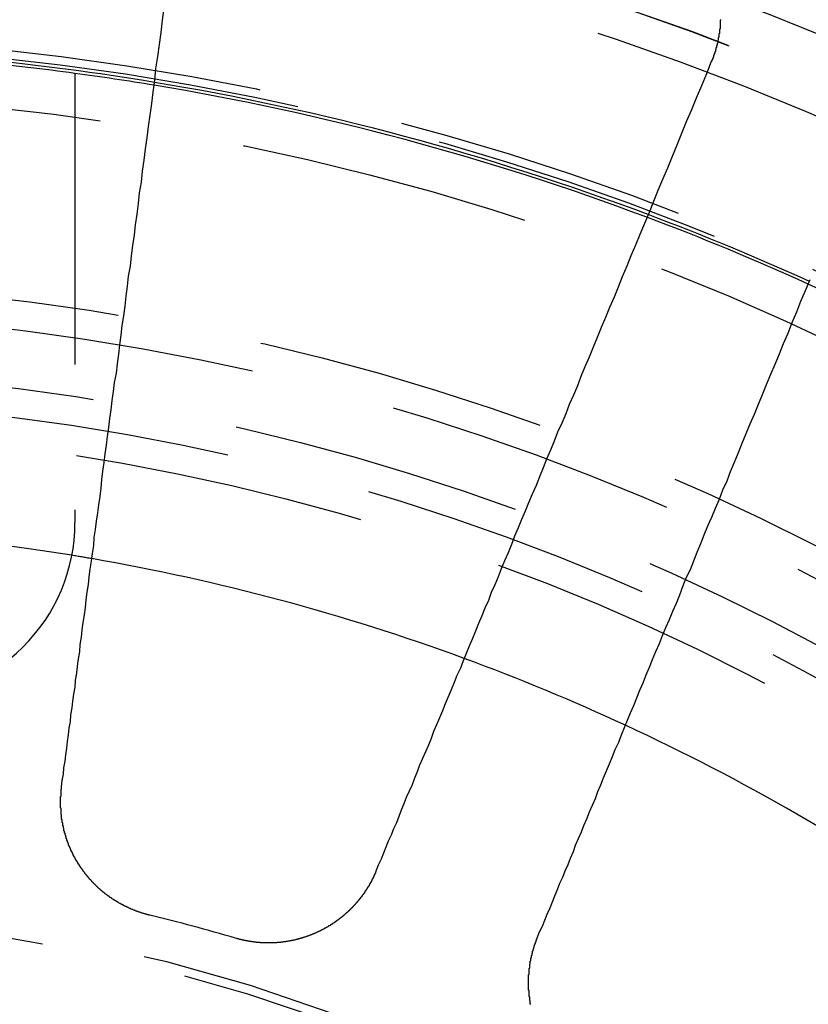
# Model space of a CAD drawing. Extents: x 759 to 1259, y -701 to 145.
# Drawn here: x 1014 to 1028, y -423 to -406 of the extents above; entities that cross this region are included whole.
import ezdxf

# ---------------------------------------------------------------- set-up
doc = ezdxf.new("R2010")
doc.units = 0
doc.header["$LTSCALE"] = 20
doc.linetypes.add('VERDECKT', pattern=[0.375, 0.25, -0.125])
doc.layers.get('0').update_dxf_attribs({"linetype": 'CONTINUOUS'})
doc.layers.add('HILF', color=2, linetype='CONTINUOUS')

# ---------------------------------------------------------------- blocks, each defined once
blk = doc.blocks.new('A$C02E31A27')
at = {"color": 1, "linetype": 'VERDECKT'}
blk.add_line((1014.939, 293.243), (1014.939, 285.523), dxfattribs=at)
at = {"color": 3}
for points in [[(1026.03, 294.168, 0), (1026.03, 294.163, 0), (1026.03, 294.158, 0), (1026.02, 294.153, 0), (1026.02, 294.147, 0), (1026.02, 294.142, 0), (1026.02, 294.137, 0), (1026.02, 294.132, 0), (1026.02, 294.126, 0), (1026.02, 294.121, 0), (1026.02, 294.116, 0), (1026.02, 294.111, 0), (1026.02, 294.106, 0), (1026.02, 294.1, 0), (1026.02, 294.095, 0), (1026.02, 294.09, 0), (1026.02, 294.085, 0), (1026.02, 294.08, 0), (1026.02, 294.074, 0), (1026.02, 294.069, 0), (1026.02, 294.064, 0), (1026.02, 294.059, 0), (1026.02, 294.054, 0), (1026.02, 294.048, 0), (1026.02, 294.043, 0), (1026.02, 294.038, 0), (1026.02, 294.033, 0), (1026.02, 294.028, 0), (1026.02, 294.022, 0), (1026.02, 294.017, 0), (1026.02, 294.012, 0), (1026.02, 294.007, 0), (1026.01, 294.002, 0), (1026.01, 293.996, 0), (1026.01, 293.991, 0), (1026.01, 293.986, 0), (1026.01, 293.981, 0), (1026.01, 293.976, 0), (1026.01, 293.971, 0), (1026.01, 293.966, 0), (1026.01, 293.96, 0), (1026.01, 293.955, 0), (1026.01, 293.95, 0), (1026.01, 293.945, 0), (1026.01, 293.94, 0), (1026.01, 293.935, 0), (1026.01, 293.93, 0), (1026, 293.924, 0), (1026, 293.919, 0), (1026, 293.914, 0), (1026, 293.909, 0), (1026, 293.904, 0), (1026, 293.899, 0), (1026, 293.894, 0), (1026, 293.889, 0), (1026, 293.883, 0), (1026, 293.878, 0), (1026, 293.873, 0), (1026, 293.868, 0), (1026, 293.863, 0), (1025.99, 293.858, 0), (1025.99, 293.853, 0), (1025.99, 293.848, 0), (1025.99, 293.843, 0), (1025.99, 293.838, 0), (1025.99, 293.833, 0), (1025.99, 293.828, 0), (1025.99, 293.823, 0), (1025.99, 293.818, 0), (1025.99, 293.813, 0), (1025.98, 293.808, 0), (1025.98, 293.803, 0), (1025.98, 293.797, 0), (1025.98, 293.792, 0), (1025.98, 293.787, 0), (1025.98, 293.782, 0), (1025.98, 293.777, 0), (1025.98, 293.772, 0), (1025.98, 293.767, 0), (1025.97, 293.762, 0), (1025.97, 293.757, 0), (1025.97, 293.753, 0), (1025.97, 293.748, 0), (1025.97, 293.743, 0), (1025.97, 293.738, 0), (1025.97, 293.733, 0), (1025.97, 293.728, 0), (1025.96, 293.723, 0), (1025.96, 293.718, 0), (1025.96, 293.713, 0), (1025.96, 293.708, 0), (1025.96, 293.703, 0), (1025.96, 293.698, 0), (1025.96, 293.693, 0), (1025.96, 293.688, 0), (1025.95, 293.683, 0), (1025.95, 293.679, 0), (1025.95, 293.674, 0), (1025.95, 293.669, 0), (1025.95, 293.664, 0), (1025.95, 293.659, 0), (1025.95, 293.654, 0), (1025.94, 293.649, 0), (1025.94, 293.645, 0), (1025.94, 293.64, 0), (1025.94, 293.635, 0), (1025.94, 293.63, 0), (1025.94, 293.625, 0), (1025.94, 293.62, 0), (1025.93, 293.616, 0), (1025.93, 293.611, 0), (1025.93, 293.606, 0), (1025.93, 293.601, 0), (1025.93, 293.596, 0), (1025.93, 293.592, 0), (1025.93, 293.587, 0), (1025.92, 293.582, 0), (1025.92, 293.577, 0), (1025.92, 293.573, 0), (1025.92, 293.568, 0), (1025.92, 293.563, 0), (1025.92, 293.559, 0), (1025.91, 293.554, 0), (1025.91, 293.549, 0), (1025.91, 293.544, 0), (1025.91, 293.54, 0), (1025.91, 293.535, 0), (1025.91, 293.53, 0), (1025.9, 293.526, 0), (1025.9, 293.521, 0), (1025.9, 293.517, 0), (1025.9, 293.512, 0), (1025.9, 293.507, 0), (1025.9, 293.503, 0), (1025.89, 293.498, 0), (1025.89, 293.493, 0), (1025.89, 293.489, 0), (1025.89, 293.484, 0), (1025.89, 293.48, 0), (1025.88, 293.475, 0), (1025.88, 293.47, 0), (1025.88, 293.466, 0), (1025.88, 293.461, 0), (1025.88, 293.456, 0), (1025.88, 293.452, 0), (1025.87, 293.447, 0)], [(1014.71, 280.982, 0), (1014.72, 281.091, 0), (1014.74, 281.201, 0), (1014.75, 281.311, 0), (1014.77, 281.422, 0), (1014.78, 281.534, 0), (1014.8, 281.647, 0), (1014.81, 281.76, 0), (1014.83, 281.874, 0), (1014.84, 281.989, 0), (1014.86, 282.104, 0), (1014.87, 282.221, 0), (1014.89, 282.338, 0), (1014.9, 282.456, 0), (1014.92, 282.574, 0), (1014.94, 282.694, 0), (1014.95, 282.814, 0), (1014.97, 282.936, 0), (1014.98, 283.058, 0), (1015, 283.18, 0), (1015.02, 283.304, 0), (1015.03, 283.429, 0), (1015.05, 283.554, 0), (1015.06, 283.681, 0), (1015.08, 283.808, 0), (1015.1, 283.936, 0), (1015.12, 284.065, 0), (1015.13, 284.195, 0), (1015.15, 284.326, 0), (1015.17, 284.458, 0), (1015.18, 284.591, 0), (1015.2, 284.725, 0), (1015.22, 284.859, 0), (1015.24, 284.995, 0), (1015.26, 285.132, 0), (1015.27, 285.27, 0), (1015.29, 285.408, 0), (1015.31, 285.548, 0), (1015.33, 285.689, 0), (1015.35, 285.831, 0), (1015.37, 285.974, 0), (1015.39, 286.118, 0), (1015.4, 286.263, 0), (1015.42, 286.409, 0), (1015.44, 286.556, 0), (1015.46, 286.705, 0), (1015.48, 286.854, 0), (1015.5, 287.005, 0), (1015.52, 287.157, 0), (1015.54, 287.31, 0), (1015.56, 287.464, 0), (1015.58, 287.62, 0), (1015.6, 287.776, 0), (1015.62, 287.934, 0), (1015.65, 288.094, 0), (1015.67, 288.254, 0), (1015.69, 288.416, 0), (1015.71, 288.579, 0), (1015.73, 288.743, 0), (1015.75, 288.909, 0), (1015.78, 289.076, 0), (1015.8, 289.244, 0), (1015.82, 289.414, 0), (1015.84, 289.585, 0), (1015.86, 289.757, 0), (1015.89, 289.931, 0), (1015.91, 290.106, 0), (1015.93, 290.283, 0), (1015.96, 290.462, 0), (1015.98, 290.641, 0), (1016.01, 290.823, 0), (1016.03, 291.006, 0), (1016.05, 291.19, 0), (1016.08, 291.376, 0), (1016.1, 291.564, 0), (1016.13, 291.753, 0), (1016.15, 291.944, 0), (1016.18, 292.136, 0), (1016.2, 292.33, 0), (1016.23, 292.526, 0), (1016.26, 292.724, 0), (1016.28, 292.923, 0), (1016.31, 293.124, 0), (1016.33, 293.327, 0), (1016.36, 293.532, 0), (1016.39, 293.739, 0), (1016.42, 293.947, 0), (1016.44, 294.158, 0), (1016.47, 294.37, 0)], [(1025.87, 293.447, 0), (1025.79, 293.236, 0), (1025.7, 293.027, 0), (1025.61, 292.82, 0), (1025.53, 292.615, 0), (1025.44, 292.411, 0), (1025.36, 292.21, 0), (1025.28, 292.01, 0), (1025.2, 291.812, 0), (1025.12, 291.616, 0), (1025.03, 291.422, 0), (1024.95, 291.23, 0), (1024.88, 291.039, 0), (1024.8, 290.85, 0), (1024.72, 290.662, 0), (1024.64, 290.476, 0), (1024.57, 290.292, 0), (1024.49, 290.11, 0), (1024.42, 289.929, 0), (1024.34, 289.749, 0), (1024.27, 289.572, 0), (1024.2, 289.395, 0), (1024.12, 289.22, 0), (1024.05, 289.047, 0), (1023.98, 288.875, 0), (1023.91, 288.705, 0), (1023.84, 288.536, 0), (1023.77, 288.368, 0), (1023.7, 288.202, 0), (1023.63, 288.037, 0), (1023.57, 287.874, 0), (1023.5, 287.712, 0), (1023.43, 287.551, 0), (1023.37, 287.392, 0), (1023.3, 287.234, 0), (1023.23, 287.077, 0), (1023.17, 286.921, 0), (1023.11, 286.767, 0), (1023.04, 286.614, 0), (1022.98, 286.462, 0), (1022.92, 286.311, 0), (1022.86, 286.162, 0), (1022.79, 286.013, 0), (1022.73, 285.866, 0), (1022.67, 285.72, 0), (1022.61, 285.575, 0), (1022.55, 285.432, 0), (1022.49, 285.289, 0), (1022.44, 285.147, 0), (1022.38, 285.007, 0), (1022.32, 284.868, 0), (1022.26, 284.729, 0), (1022.21, 284.592, 0), (1022.15, 284.456, 0), (1022.09, 284.321, 0), (1022.04, 284.186, 0), (1021.98, 284.053, 0), (1021.93, 283.921, 0), (1021.87, 283.79, 0), (1021.82, 283.659, 0), (1021.77, 283.53, 0), (1021.71, 283.402, 0), (1021.66, 283.274, 0), (1021.61, 283.148, 0), (1021.56, 283.022, 0), (1021.5, 282.898, 0), (1021.45, 282.774, 0), (1021.4, 282.651, 0), (1021.35, 282.529, 0), (1021.3, 282.408, 0), (1021.25, 282.288, 0), (1021.2, 282.168, 0), (1021.15, 282.05, 0), (1021.1, 281.932, 0), (1021.06, 281.815, 0), (1021.01, 281.699, 0), (1020.96, 281.583, 0), (1020.91, 281.469, 0), (1020.86, 281.355, 0), (1020.82, 281.242, 0), (1020.77, 281.13, 0), (1020.73, 281.019, 0), (1020.68, 280.908, 0), (1020.63, 280.798, 0), (1020.59, 280.689, 0), (1020.54, 280.581, 0), (1020.5, 280.473, 0), (1020.46, 280.366, 0), (1020.41, 280.26, 0), (1020.37, 280.154, 0), (1020.32, 280.049, 0), (1020.28, 279.945, 0), (1020.24, 279.842, 0), (1020.2, 279.739, 0), (1020.15, 279.637, 0), (1020.11, 279.535, 0)], [(1022.88, 278.387, 0), (1022.92, 278.489, 0), (1022.97, 278.591, 0), (1023.01, 278.693, 0), (1023.05, 278.797, 0), (1023.1, 278.901, 0), (1023.14, 279.006, 0), (1023.18, 279.112, 0), (1023.23, 279.218, 0), (1023.27, 279.325, 0), (1023.32, 279.432, 0), (1023.36, 279.541, 0), (1023.41, 279.65, 0), (1023.45, 279.76, 0), (1023.5, 279.871, 0), (1023.54, 279.982, 0), (1023.59, 280.094, 0), (1023.64, 280.207, 0), (1023.68, 280.321, 0), (1023.73, 280.435, 0), (1023.78, 280.551, 0), (1023.83, 280.667, 0), (1023.88, 280.784, 0), (1023.92, 280.901, 0), (1023.97, 281.02, 0), (1024.02, 281.139, 0), (1024.07, 281.26, 0), (1024.12, 281.381, 0), (1024.17, 281.503, 0), (1024.22, 281.626, 0), (1024.28, 281.75, 0), (1024.33, 281.874, 0), (1024.38, 282, 0), (1024.43, 282.126, 0), (1024.48, 282.254, 0), (1024.54, 282.382, 0), (1024.59, 282.511, 0), (1024.64, 282.642, 0), (1024.7, 282.773, 0), (1024.75, 282.905, 0), (1024.81, 283.038, 0), (1024.86, 283.172, 0), (1024.92, 283.308, 0), (1024.98, 283.444, 0), (1025.03, 283.581, 0), (1025.09, 283.72, 0), (1025.15, 283.859, 0), (1025.21, 283.999, 0), (1025.27, 284.141, 0), (1025.33, 284.284, 0), (1025.38, 284.427, 0), (1025.44, 284.572, 0), (1025.51, 284.718, 0), (1025.57, 284.865, 0), (1025.63, 285.014, 0), (1025.69, 285.163, 0), (1025.75, 285.314, 0), (1025.81, 285.466, 0), (1025.88, 285.619, 0), (1025.94, 285.773, 0), (1026.01, 285.929, 0), (1026.07, 286.086, 0), (1026.14, 286.244, 0), (1026.2, 286.403, 0), (1026.27, 286.564, 0), (1026.34, 286.726, 0), (1026.4, 286.889, 0), (1026.47, 287.054, 0), (1026.54, 287.22, 0), (1026.61, 287.388, 0), (1026.68, 287.557, 0), (1026.75, 287.727, 0), (1026.82, 287.899, 0), (1026.89, 288.072, 0), (1026.97, 288.247, 0), (1027.04, 288.424, 0), (1027.11, 288.601, 0), (1027.19, 288.781, 0), (1027.26, 288.962, 0), (1027.34, 289.144, 0), (1027.41, 289.328, 0), (1027.49, 289.514, 0), (1027.57, 289.702, 0)], [(1016.22, 278.777, 0), (1016.22, 278.778, 0), (1016.21, 278.78, 0), (1016.21, 278.781, 0), (1016.2, 278.782, 0), (1016.2, 278.783, 0), (1016.19, 278.784, 0), (1016.19, 278.786, 0), (1016.18, 278.787, 0), (1016.18, 278.788, 0), (1016.18, 278.789, 0), (1016.17, 278.791, 0), (1016.17, 278.792, 0), (1016.16, 278.793, 0), (1016.16, 278.795, 0), (1016.15, 278.796, 0), (1016.15, 278.797, 0), (1016.14, 278.799, 0), (1016.14, 278.8, 0), (1016.13, 278.801, 0), (1016.13, 278.803, 0), (1016.12, 278.804, 0), (1016.12, 278.806, 0), (1016.11, 278.807, 0), (1016.11, 278.809, 0), (1016.1, 278.81, 0), (1016.1, 278.811, 0), (1016.09, 278.813, 0), (1016.09, 278.814, 0), (1016.08, 278.816, 0), (1016.08, 278.818, 0), (1016.08, 278.819, 0), (1016.07, 278.821, 0), (1016.07, 278.822, 0), (1016.06, 278.824, 0), (1016.06, 278.825, 0), (1016.05, 278.827, 0), (1016.05, 278.829, 0), (1016.04, 278.83, 0), (1016.04, 278.832, 0), (1016.03, 278.833, 0), (1016.03, 278.835, 0), (1016.02, 278.837, 0), (1016.02, 278.839, 0), (1016.01, 278.84, 0), (1016.01, 278.842, 0), (1016, 278.844, 0), (1016, 278.845, 0), (1015.99, 278.847, 0), (1015.99, 278.849, 0), (1015.98, 278.851, 0), (1015.98, 278.853, 0), (1015.98, 278.854, 0), (1015.97, 278.856, 0), (1015.97, 278.858, 0), (1015.96, 278.86, 0), (1015.96, 278.862, 0), (1015.95, 278.864, 0), (1015.95, 278.865, 0), (1015.94, 278.867, 0), (1015.94, 278.869, 0), (1015.93, 278.871, 0), (1015.93, 278.873, 0), (1015.92, 278.875, 0), (1015.92, 278.877, 0), (1015.91, 278.879, 0), (1015.91, 278.881, 0), (1015.9, 278.883, 0), (1015.9, 278.885, 0), (1015.9, 278.887, 0), (1015.89, 278.889, 0), (1015.89, 278.891, 0), (1015.88, 278.893, 0), (1015.88, 278.895, 0), (1015.87, 278.897, 0), (1015.87, 278.9, 0), (1015.86, 278.902, 0), (1015.86, 278.904, 0), (1015.85, 278.906, 0), (1015.85, 278.908, 0), (1015.84, 278.91, 0), (1015.84, 278.913, 0), (1015.83, 278.915, 0), (1015.83, 278.917, 0), (1015.83, 278.919, 0), (1015.82, 278.921, 0), (1015.82, 278.924, 0), (1015.81, 278.926, 0), (1015.81, 278.928, 0), (1015.8, 278.93, 0), (1015.8, 278.933, 0), (1015.79, 278.935, 0), (1015.79, 278.937, 0), (1015.78, 278.94, 0), (1015.78, 278.942, 0), (1015.77, 278.944, 0), (1015.77, 278.947, 0), (1015.77, 278.949, 0), (1015.76, 278.952, 0), (1015.76, 278.954, 0), (1015.75, 278.956, 0), (1015.75, 278.959, 0), (1015.74, 278.961, 0), (1015.74, 278.964, 0), (1015.73, 278.966, 0), (1015.73, 278.969, 0), (1015.72, 278.971, 0), (1015.72, 278.974, 0), (1015.72, 278.976, 0), (1015.71, 278.979, 0), (1015.71, 278.981, 0), (1015.7, 278.984, 0), (1015.7, 278.986, 0), (1015.69, 278.989, 0), (1015.69, 278.992, 0), (1015.68, 278.994, 0), (1015.68, 278.997, 0), (1015.68, 279, 0), (1015.67, 279.002, 0), (1015.67, 279.005, 0), (1015.66, 279.007, 0), (1015.66, 279.01, 0), (1015.65, 279.013, 0), (1015.65, 279.016, 0), (1015.64, 279.018, 0), (1015.64, 279.021, 0), (1015.64, 279.024, 0), (1015.63, 279.026, 0), (1015.63, 279.029, 0), (1015.62, 279.032, 0), (1015.62, 279.035, 0), (1015.61, 279.038, 0), (1015.61, 279.04, 0), (1015.6, 279.043, 0), (1015.6, 279.046, 0), (1015.6, 279.049, 0), (1015.59, 279.052, 0), (1015.59, 279.055, 0), (1015.58, 279.057, 0), (1015.58, 279.06, 0), (1015.57, 279.063, 0), (1015.57, 279.066, 0), (1015.57, 279.069, 0), (1015.56, 279.072, 0), (1015.56, 279.075, 0), (1015.55, 279.078, 0), (1015.55, 279.081, 0), (1015.54, 279.084, 0), (1015.54, 279.087, 0), (1015.54, 279.09, 0), (1015.53, 279.093, 0), (1015.53, 279.096, 0), (1015.52, 279.099, 0), (1015.52, 279.102, 0), (1015.51, 279.105, 0), (1015.51, 279.108, 0), (1015.51, 279.111, 0), (1015.5, 279.114, 0), (1015.5, 279.117, 0), (1015.49, 279.12, 0), (1015.49, 279.124, 0), (1015.49, 279.127, 0), (1015.48, 279.13, 0), (1015.48, 279.133, 0), (1015.47, 279.136, 0), (1015.47, 279.139, 0), (1015.46, 279.142, 0), (1015.46, 279.146, 0), (1015.46, 279.149, 0), (1015.45, 279.152, 0), (1015.45, 279.155, 0), (1015.44, 279.159, 0), (1015.44, 279.162, 0), (1015.44, 279.165, 0), (1015.43, 279.168, 0), (1015.43, 279.172, 0), (1015.42, 279.175, 0), (1015.42, 279.178, 0), (1015.42, 279.181, 0), (1015.41, 279.185, 0), (1015.41, 279.188, 0), (1015.4, 279.191, 0), (1015.4, 279.195, 0), (1015.4, 279.198, 0), (1015.39, 279.201, 0), (1015.39, 279.205, 0), (1015.38, 279.208, 0), (1015.38, 279.212, 0), (1015.38, 279.215, 0), (1015.37, 279.218, 0), (1015.37, 279.222, 0), (1015.37, 279.225, 0), (1015.36, 279.229, 0), (1015.36, 279.232, 0), (1015.35, 279.236, 0), (1015.35, 279.239, 0), (1015.35, 279.243, 0), (1015.34, 279.246, 0), (1015.34, 279.249, 0), (1015.33, 279.253, 0), (1015.33, 279.257, 0), (1015.33, 279.26, 0), (1015.32, 279.264, 0), (1015.32, 279.267, 0), (1015.32, 279.271, 0), (1015.31, 279.274, 0), (1015.31, 279.278, 0), (1015.3, 279.281, 0), (1015.3, 279.285, 0), (1015.3, 279.288, 0), (1015.29, 279.292, 0), (1015.29, 279.296, 0), (1015.29, 279.299, 0), (1015.28, 279.303, 0), (1015.28, 279.306, 0), (1015.28, 279.31, 0), (1015.27, 279.314, 0), (1015.27, 279.317, 0), (1015.26, 279.321, 0), (1015.26, 279.325, 0), (1015.26, 279.328, 0), (1015.25, 279.332, 0), (1015.25, 279.336, 0), (1015.25, 279.339, 0), (1015.24, 279.343, 0), (1015.24, 279.347, 0), (1015.24, 279.351, 0), (1015.23, 279.354, 0), (1015.23, 279.358, 0), (1015.23, 279.362, 0), (1015.22, 279.366, 0), (1015.22, 279.369, 0), (1015.22, 279.373, 0), (1015.21, 279.377, 0), (1015.21, 279.381, 0), (1015.21, 279.384, 0), (1015.2, 279.388, 0), (1015.2, 279.392, 0), (1015.19, 279.396, 0), (1015.19, 279.4, 0), (1015.19, 279.403, 0), (1015.18, 279.407, 0), (1015.18, 279.411, 0), (1015.18, 279.415, 0), (1015.17, 279.419, 0), (1015.17, 279.423, 0), (1015.17, 279.426, 0), (1015.17, 279.43, 0), (1015.16, 279.434, 0), (1015.16, 279.438, 0), (1015.16, 279.442, 0), (1015.15, 279.446, 0), (1015.15, 279.45, 0), (1015.15, 279.454, 0), (1015.14, 279.458, 0), (1015.14, 279.461, 0), (1015.14, 279.465, 0), (1015.13, 279.469, 0), (1015.13, 279.473, 0), (1015.13, 279.477, 0), (1015.12, 279.481, 0), (1015.12, 279.485, 0), (1015.12, 279.489, 0), (1015.11, 279.493, 0), (1015.11, 279.497, 0), (1015.11, 279.501, 0), (1015.11, 279.505, 0), (1015.1, 279.509, 0), (1015.1, 279.513, 0), (1015.1, 279.517, 0), (1015.09, 279.521, 0), (1015.09, 279.525, 0), (1015.09, 279.529, 0), (1015.08, 279.533, 0), (1015.08, 279.537, 0), (1015.08, 279.541, 0), (1015.08, 279.545, 0), (1015.07, 279.549, 0), (1015.07, 279.553, 0), (1015.07, 279.557, 0), (1015.06, 279.561, 0), (1015.06, 279.565, 0), (1015.06, 279.569, 0), (1015.06, 279.573, 0), (1015.05, 279.577, 0), (1015.05, 279.581, 0), (1015.05, 279.585, 0), (1015.04, 279.589, 0), (1015.04, 279.593, 0), (1015.04, 279.597, 0), (1015.04, 279.601, 0), (1015.03, 279.605, 0), (1015.03, 279.609, 0), (1015.03, 279.613, 0), (1015.02, 279.617, 0), (1015.02, 279.621, 0), (1015.02, 279.626, 0), (1015.02, 279.63, 0), (1015.01, 279.634, 0), (1015.01, 279.638, 0), (1015.01, 279.642, 0), (1015.01, 279.646, 0), (1015, 279.65, 0), (1015, 279.654, 0), (1015, 279.658, 0), (1015, 279.663, 0), (1014.99, 279.667, 0), (1014.99, 279.671, 0), (1014.99, 279.675, 0), (1014.99, 279.679, 0), (1014.98, 279.684, 0), (1014.98, 279.688, 0), (1014.98, 279.692, 0), (1014.98, 279.696, 0), (1014.97, 279.701, 0), (1014.97, 279.705, 0), (1014.97, 279.709, 0), (1014.97, 279.713, 0), (1014.96, 279.718, 0), (1014.96, 279.722, 0), (1014.96, 279.726, 0), (1014.96, 279.731, 0), (1014.95, 279.735, 0), (1014.95, 279.739, 0), (1014.95, 279.744, 0), (1014.95, 279.748, 0), (1014.94, 279.752, 0), (1014.94, 279.757, 0), (1014.94, 279.761, 0), (1014.94, 279.765, 0), (1014.93, 279.77, 0), (1014.93, 279.774, 0), (1014.93, 279.779, 0), (1014.93, 279.783, 0), (1014.92, 279.787, 0), (1014.92, 279.792, 0), (1014.92, 279.796, 0), (1014.92, 279.801, 0), (1014.91, 279.805, 0), (1014.91, 279.81, 0), (1014.91, 279.814, 0), (1014.91, 279.819, 0), (1014.91, 279.823, 0), (1014.9, 279.828, 0), (1014.9, 279.832, 0), (1014.9, 279.837, 0), (1014.9, 279.841, 0), (1014.89, 279.846, 0), (1014.89, 279.85, 0), (1014.89, 279.855, 0), (1014.89, 279.86, 0), (1014.89, 279.864, 0), (1014.88, 279.869, 0), (1014.88, 279.873, 0), (1014.88, 279.878, 0), (1014.88, 279.883, 0), (1014.87, 279.887, 0), (1014.87, 279.892, 0), (1014.87, 279.896, 0), (1014.87, 279.901, 0), (1014.87, 279.906, 0), (1014.86, 279.91, 0), (1014.86, 279.915, 0), (1014.86, 279.92, 0), (1014.86, 279.924, 0), (1014.86, 279.929, 0), (1014.85, 279.934, 0), (1014.85, 279.938, 0), (1014.85, 279.943, 0), (1014.85, 279.948, 0), (1014.85, 279.953, 0), (1014.84, 279.957, 0), (1014.84, 279.962, 0), (1014.84, 279.967, 0), (1014.84, 279.971, 0), (1014.84, 279.976, 0), (1014.83, 279.981, 0), (1014.83, 279.986, 0), (1014.83, 279.99, 0), (1014.83, 279.995, 0), (1014.83, 280, 0), (1014.83, 280.005, 0), (1014.82, 280.01, 0), (1014.82, 280.014, 0), (1014.82, 280.019, 0), (1014.82, 280.024, 0), (1014.82, 280.029, 0), (1014.81, 280.034, 0), (1014.81, 280.039, 0), (1014.81, 280.043, 0), (1014.81, 280.048, 0), (1014.81, 280.053, 0), (1014.81, 280.058, 0), (1014.8, 280.063, 0), (1014.8, 280.068, 0), (1014.8, 280.073, 0), (1014.8, 280.077, 0), (1014.8, 280.082, 0), (1014.8, 280.087, 0), (1014.79, 280.092, 0), (1014.79, 280.097, 0), (1014.79, 280.102, 0), (1014.79, 280.107, 0), (1014.79, 280.112, 0), (1014.79, 280.117, 0), (1014.78, 280.122, 0), (1014.78, 280.126, 0), (1014.78, 280.131, 0), (1014.78, 280.136, 0), (1014.78, 280.141, 0), (1014.78, 280.146, 0), (1014.78, 280.151, 0), (1014.77, 280.156, 0), (1014.77, 280.161, 0), (1014.77, 280.166, 0), (1014.77, 280.171, 0), (1014.77, 280.176, 0), (1014.77, 280.181, 0), (1014.77, 280.186, 0), (1014.76, 280.191, 0), (1014.76, 280.196, 0), (1014.76, 280.201, 0), (1014.76, 280.206, 0), (1014.76, 280.211, 0), (1014.76, 280.216, 0), (1014.76, 280.221, 0), (1014.75, 280.226, 0), (1014.75, 280.231, 0), (1014.75, 280.236, 0), (1014.75, 280.241, 0), (1014.75, 280.246, 0), (1014.75, 280.251, 0), (1014.75, 280.256, 0), (1014.75, 280.261, 0), (1014.75, 280.266, 0), (1014.74, 280.271, 0), (1014.74, 280.276, 0), (1014.74, 280.281, 0), (1014.74, 280.286, 0), (1014.74, 280.292, 0), (1014.74, 280.297, 0), (1014.74, 280.302, 0), (1014.74, 280.307, 0), (1014.73, 280.312, 0), (1014.73, 280.317, 0), (1014.73, 280.322, 0), (1014.73, 280.327, 0), (1014.73, 280.332, 0), (1014.73, 280.337, 0), (1014.73, 280.342, 0), (1014.73, 280.347, 0), (1014.73, 280.352, 0), (1014.73, 280.358, 0), (1014.73, 280.363, 0), (1014.72, 280.368, 0), (1014.72, 280.373, 0), (1014.72, 280.378, 0), (1014.72, 280.383, 0), (1014.72, 280.388, 0), (1014.72, 280.393, 0), (1014.72, 280.398, 0), (1014.72, 280.404, 0), (1014.72, 280.409, 0), (1014.72, 280.414, 0), (1014.72, 280.419, 0), (1014.71, 280.424, 0), (1014.71, 280.429, 0), (1014.71, 280.434, 0), (1014.71, 280.439, 0), (1014.71, 280.445, 0), (1014.71, 280.45, 0), (1014.71, 280.455, 0), (1014.71, 280.46, 0), (1014.71, 280.465, 0), (1014.71, 280.47, 0), (1014.71, 280.475, 0), (1014.71, 280.48, 0), (1014.71, 280.486, 0), (1014.71, 280.491, 0), (1014.71, 280.496, 0), (1014.7, 280.501, 0), (1014.7, 280.506, 0), (1014.7, 280.511, 0), (1014.7, 280.516, 0), (1014.7, 280.522, 0), (1014.7, 280.527, 0), (1014.7, 280.532, 0), (1014.7, 280.537, 0), (1014.7, 280.542, 0), (1014.7, 280.547, 0), (1014.7, 280.552, 0), (1014.7, 280.557, 0), (1014.7, 280.563, 0), (1014.7, 280.568, 0), (1014.7, 280.573, 0), (1014.7, 280.578, 0), (1014.7, 280.583, 0), (1014.7, 280.588, 0), (1014.7, 280.593, 0), (1014.7, 280.599, 0), (1014.7, 280.604, 0), (1014.7, 280.609, 0), (1014.7, 280.614, 0), (1014.7, 280.619, 0), (1014.69, 280.624, 0), (1014.69, 280.629, 0), (1014.69, 280.635, 0), (1014.69, 280.64, 0), (1014.69, 280.645, 0), (1014.69, 280.65, 0), (1014.69, 280.655, 0), (1014.69, 280.66, 0), (1014.69, 280.665, 0), (1014.69, 280.67, 0), (1014.69, 280.676, 0), (1014.69, 280.681, 0), (1014.69, 280.686, 0), (1014.69, 280.691, 0), (1014.69, 280.696, 0), (1014.69, 280.701, 0), (1014.69, 280.706, 0), (1014.69, 280.711, 0), (1014.69, 280.716, 0), (1014.69, 280.722, 0), (1014.69, 280.727, 0), (1014.69, 280.732, 0), (1014.69, 280.737, 0), (1014.69, 280.742, 0), (1014.69, 280.747, 0), (1014.69, 280.752, 0), (1014.69, 280.757, 0), (1014.69, 280.762, 0), (1014.69, 280.767, 0), (1014.69, 280.772, 0), (1014.69, 280.778, 0), (1014.69, 280.783, 0), (1014.69, 280.788, 0), (1014.69, 280.793, 0), (1014.69, 280.798, 0), (1014.69, 280.803, 0), (1014.69, 280.808, 0), (1014.69, 280.813, 0), (1014.69, 280.818, 0), (1014.7, 280.823, 0), (1014.7, 280.828, 0), (1014.7, 280.833, 0), (1014.7, 280.838, 0), (1014.7, 280.843, 0), (1014.7, 280.848, 0), (1014.7, 280.853, 0), (1014.7, 280.858, 0), (1014.7, 280.863, 0), (1014.7, 280.868, 0), (1014.7, 280.873, 0), (1014.7, 280.878, 0), (1014.7, 280.883, 0), (1014.7, 280.888, 0), (1014.7, 280.893, 0), (1014.7, 280.898, 0), (1014.7, 280.903, 0), (1014.7, 280.908, 0), (1014.7, 280.913, 0), (1014.7, 280.918, 0), (1014.7, 280.923, 0), (1014.7, 280.928, 0), (1014.7, 280.933, 0), (1014.7, 280.938, 0), (1014.7, 280.943, 0), (1014.71, 280.948, 0), (1014.71, 280.953, 0), (1014.71, 280.958, 0), (1014.71, 280.963, 0), (1014.71, 280.968, 0), (1014.71, 280.973, 0), (1014.71, 280.977, 0), (1014.71, 280.982, 0)], [(1020.11, 279.535, 0), (1020.11, 279.531, 0), (1020.11, 279.526, 0), (1020.11, 279.521, 0), (1020.1, 279.517, 0), (1020.1, 279.512, 0), (1020.1, 279.508, 0), (1020.1, 279.503, 0), (1020.1, 279.499, 0), (1020.09, 279.494, 0), (1020.09, 279.49, 0), (1020.09, 279.485, 0), (1020.09, 279.48, 0), (1020.09, 279.476, 0), (1020.08, 279.471, 0), (1020.08, 279.467, 0), (1020.08, 279.462, 0), (1020.08, 279.458, 0), (1020.07, 279.453, 0), (1020.07, 279.449, 0), (1020.07, 279.444, 0), (1020.07, 279.44, 0), (1020.07, 279.435, 0), (1020.06, 279.43, 0), (1020.06, 279.426, 0), (1020.06, 279.421, 0), (1020.06, 279.417, 0), (1020.06, 279.412, 0), (1020.05, 279.408, 0), (1020.05, 279.403, 0), (1020.05, 279.399, 0), (1020.05, 279.394, 0), (1020.04, 279.39, 0), (1020.04, 279.385, 0), (1020.04, 279.381, 0), (1020.04, 279.376, 0), (1020.03, 279.372, 0), (1020.03, 279.367, 0), (1020.03, 279.363, 0), (1020.03, 279.358, 0), (1020.03, 279.354, 0), (1020.02, 279.35, 0), (1020.02, 279.345, 0), (1020.02, 279.341, 0), (1020.02, 279.336, 0), (1020.01, 279.332, 0), (1020.01, 279.327, 0), (1020.01, 279.323, 0), (1020.01, 279.318, 0), (1020, 279.314, 0), (1020, 279.31, 0), (1020, 279.305, 0), (1020, 279.301, 0), (1019.99, 279.296, 0), (1019.99, 279.292, 0), (1019.99, 279.287, 0), (1019.99, 279.283, 0), (1019.98, 279.279, 0), (1019.98, 279.274, 0), (1019.98, 279.27, 0), (1019.97, 279.265, 0), (1019.97, 279.261, 0), (1019.97, 279.257, 0), (1019.97, 279.252, 0), (1019.96, 279.248, 0), (1019.96, 279.244, 0), (1019.96, 279.239, 0), (1019.96, 279.235, 0), (1019.95, 279.231, 0), (1019.95, 279.226, 0), (1019.95, 279.222, 0), (1019.94, 279.218, 0), (1019.94, 279.213, 0), (1019.94, 279.209, 0), (1019.94, 279.205, 0), (1019.93, 279.2, 0), (1019.93, 279.196, 0), (1019.93, 279.192, 0), (1019.92, 279.188, 0), (1019.92, 279.183, 0), (1019.92, 279.179, 0), (1019.92, 279.175, 0), (1019.91, 279.17, 0), (1019.91, 279.166, 0), (1019.91, 279.162, 0), (1019.9, 279.158, 0), (1019.9, 279.154, 0), (1019.9, 279.149, 0), (1019.9, 279.145, 0), (1019.89, 279.141, 0), (1019.89, 279.137, 0), (1019.89, 279.132, 0), (1019.88, 279.128, 0), (1019.88, 279.124, 0), (1019.88, 279.12, 0), (1019.87, 279.116, 0), (1019.87, 279.112, 0), (1019.87, 279.107, 0), (1019.87, 279.103, 0), (1019.86, 279.099, 0), (1019.86, 279.095, 0), (1019.86, 279.091, 0), (1019.85, 279.087, 0), (1019.85, 279.083, 0), (1019.85, 279.079, 0), (1019.84, 279.074, 0), (1019.84, 279.07, 0), (1019.84, 279.066, 0), (1019.83, 279.062, 0), (1019.83, 279.058, 0), (1019.83, 279.054, 0), (1019.82, 279.05, 0), (1019.82, 279.046, 0), (1019.82, 279.042, 0), (1019.81, 279.038, 0), (1019.81, 279.034, 0), (1019.81, 279.03, 0), (1019.8, 279.026, 0), (1019.8, 279.022, 0), (1019.8, 279.018, 0), (1019.79, 279.014, 0), (1019.79, 279.01, 0), (1019.79, 279.006, 0), (1019.78, 279.002, 0), (1019.78, 278.998, 0), (1019.78, 278.994, 0), (1019.77, 278.99, 0), (1019.77, 278.986, 0), (1019.77, 278.983, 0), (1019.76, 278.979, 0), (1019.76, 278.975, 0), (1019.76, 278.971, 0), (1019.75, 278.967, 0), (1019.75, 278.963, 0), (1019.75, 278.959, 0), (1019.74, 278.955, 0), (1019.74, 278.952, 0), (1019.74, 278.948, 0), (1019.73, 278.944, 0), (1019.73, 278.94, 0), (1019.73, 278.936, 0), (1019.72, 278.933, 0), (1019.72, 278.929, 0), (1019.72, 278.925, 0), (1019.71, 278.921, 0), (1019.71, 278.918, 0), (1019.7, 278.914, 0), (1019.7, 278.91, 0), (1019.7, 278.906, 0), (1019.69, 278.903, 0), (1019.69, 278.899, 0), (1019.69, 278.895, 0), (1019.68, 278.892, 0), (1019.68, 278.888, 0), (1019.68, 278.884, 0), (1019.67, 278.881, 0), (1019.67, 278.877, 0), (1019.66, 278.873, 0), (1019.66, 278.87, 0), (1019.66, 278.866, 0), (1019.65, 278.863, 0), (1019.65, 278.859, 0), (1019.65, 278.855, 0), (1019.64, 278.852, 0), (1019.64, 278.848, 0), (1019.63, 278.845, 0), (1019.63, 278.841, 0), (1019.63, 278.838, 0), (1019.62, 278.834, 0), (1019.62, 278.831, 0), (1019.62, 278.827, 0), (1019.61, 278.824, 0), (1019.61, 278.82, 0), (1019.6, 278.817, 0), (1019.6, 278.813, 0), (1019.6, 278.81, 0), (1019.59, 278.806, 0), (1019.59, 278.803, 0), (1019.58, 278.799, 0), (1019.58, 278.796, 0), (1019.58, 278.793, 0), (1019.57, 278.789, 0), (1019.57, 278.786, 0), (1019.57, 278.783, 0), (1019.56, 278.779, 0), (1019.56, 278.776, 0), (1019.55, 278.773, 0), (1019.55, 278.769, 0), (1019.55, 278.766, 0), (1019.54, 278.763, 0), (1019.54, 278.759, 0), (1019.53, 278.756, 0), (1019.53, 278.753, 0), (1019.53, 278.75, 0), (1019.52, 278.746, 0), (1019.52, 278.743, 0), (1019.51, 278.74, 0), (1019.51, 278.737, 0), (1019.51, 278.734, 0), (1019.5, 278.73, 0), (1019.5, 278.727, 0), (1019.49, 278.724, 0), (1019.49, 278.721, 0), (1019.49, 278.718, 0), (1019.48, 278.715, 0), (1019.48, 278.712, 0), (1019.47, 278.708, 0), (1019.47, 278.705, 0), (1019.47, 278.702, 0), (1019.46, 278.699, 0), (1019.46, 278.696, 0), (1019.45, 278.693, 0), (1019.45, 278.69, 0), (1019.45, 278.687, 0), (1019.44, 278.684, 0), (1019.44, 278.681, 0), (1019.43, 278.678, 0), (1019.43, 278.675, 0), (1019.42, 278.672, 0), (1019.42, 278.669, 0), (1019.42, 278.666, 0), (1019.41, 278.663, 0), (1019.41, 278.66, 0), (1019.4, 278.658, 0), (1019.4, 278.655, 0), (1019.4, 278.652, 0), (1019.39, 278.649, 0), (1019.39, 278.646, 0), (1019.38, 278.643, 0), (1019.38, 278.64, 0), (1019.37, 278.638, 0), (1019.37, 278.635, 0), (1019.37, 278.632, 0), (1019.36, 278.629, 0), (1019.36, 278.626, 0), (1019.35, 278.624, 0), (1019.35, 278.621, 0), (1019.34, 278.618, 0), (1019.34, 278.616, 0), (1019.34, 278.613, 0), (1019.33, 278.61, 0), (1019.33, 278.607, 0), (1019.32, 278.605, 0), (1019.32, 278.602, 0), (1019.32, 278.6, 0), (1019.31, 278.597, 0), (1019.31, 278.594, 0), (1019.3, 278.592, 0), (1019.3, 278.589, 0), (1019.29, 278.587, 0), (1019.29, 278.584, 0), (1019.29, 278.581, 0), (1019.28, 278.579, 0), (1019.28, 278.576, 0), (1019.27, 278.574, 0), (1019.27, 278.571, 0), (1019.26, 278.569, 0), (1019.26, 278.566, 0), (1019.26, 278.564, 0), (1019.25, 278.561, 0), (1019.25, 278.559, 0), (1019.24, 278.557, 0), (1019.24, 278.554, 0), (1019.23, 278.552, 0), (1019.23, 278.549, 0), (1019.22, 278.547, 0), (1019.22, 278.545, 0), (1019.22, 278.542, 0), (1019.21, 278.54, 0), (1019.21, 278.538, 0), (1019.2, 278.535, 0), (1019.2, 278.533, 0), (1019.19, 278.531, 0), (1019.19, 278.528, 0), (1019.19, 278.526, 0), (1019.18, 278.524, 0), (1019.18, 278.522, 0), (1019.17, 278.519, 0), (1019.17, 278.517, 0), (1019.16, 278.515, 0), (1019.16, 278.513, 0), (1019.16, 278.511, 0), (1019.15, 278.508, 0), (1019.15, 278.506, 0), (1019.14, 278.504, 0), (1019.14, 278.502, 0), (1019.13, 278.5, 0), (1019.13, 278.498, 0), (1019.12, 278.496, 0), (1019.12, 278.493, 0), (1019.12, 278.491, 0), (1019.11, 278.489, 0), (1019.11, 278.487, 0), (1019.1, 278.485, 0), (1019.1, 278.483, 0), (1019.09, 278.481, 0), (1019.09, 278.479, 0), (1019.08, 278.477, 0), (1019.08, 278.475, 0), (1019.08, 278.473, 0), (1019.07, 278.471, 0), (1019.07, 278.469, 0), (1019.06, 278.467, 0), (1019.06, 278.465, 0), (1019.05, 278.463, 0), (1019.05, 278.461, 0), (1019.04, 278.459, 0), (1019.04, 278.457, 0), (1019.03, 278.455, 0), (1019.03, 278.453, 0), (1019.03, 278.451, 0), (1019.02, 278.449, 0), (1019.02, 278.448, 0), (1019.01, 278.446, 0), (1019.01, 278.444, 0), (1019, 278.442, 0), (1019, 278.44, 0), (1018.99, 278.438, 0), (1018.99, 278.436, 0), (1018.98, 278.435, 0), (1018.98, 278.433, 0), (1018.97, 278.431, 0), (1018.97, 278.429, 0), (1018.96, 278.427, 0), (1018.96, 278.426, 0), (1018.95, 278.424, 0), (1018.95, 278.422, 0), (1018.95, 278.42, 0), (1018.94, 278.419, 0), (1018.94, 278.417, 0), (1018.93, 278.415, 0), (1018.93, 278.414, 0), (1018.92, 278.412, 0), (1018.92, 278.41, 0), (1018.91, 278.409, 0), (1018.91, 278.407, 0), (1018.9, 278.405, 0), (1018.9, 278.404, 0), (1018.89, 278.402, 0), (1018.89, 278.401, 0), (1018.88, 278.399, 0), (1018.88, 278.397, 0), (1018.87, 278.396, 0), (1018.87, 278.394, 0), (1018.86, 278.393, 0), (1018.86, 278.391, 0), (1018.85, 278.39, 0), (1018.85, 278.388, 0), (1018.84, 278.387, 0), (1018.84, 278.385, 0), (1018.83, 278.384, 0), (1018.83, 278.382, 0), (1018.82, 278.381, 0), (1018.82, 278.379, 0), (1018.81, 278.378, 0), (1018.81, 278.377, 0), (1018.8, 278.375, 0), (1018.8, 278.374, 0), (1018.79, 278.372, 0), (1018.79, 278.371, 0), (1018.78, 278.37, 0), (1018.78, 278.368, 0), (1018.78, 278.367, 0), (1018.77, 278.366, 0), (1018.77, 278.364, 0), (1018.76, 278.363, 0), (1018.76, 278.362, 0), (1018.75, 278.361, 0), (1018.75, 278.359, 0), (1018.74, 278.358, 0), (1018.74, 278.357, 0), (1018.73, 278.356, 0), (1018.73, 278.355, 0), (1018.72, 278.353, 0), (1018.72, 278.352, 0), (1018.71, 278.351, 0), (1018.71, 278.35, 0), (1018.7, 278.349, 0), (1018.69, 278.348, 0), (1018.69, 278.347, 0), (1018.68, 278.345, 0), (1018.68, 278.344, 0), (1018.67, 278.343, 0), (1018.67, 278.342, 0), (1018.66, 278.341, 0), (1018.66, 278.34, 0), (1018.65, 278.339, 0), (1018.65, 278.338, 0), (1018.64, 278.337, 0), (1018.64, 278.336, 0), (1018.63, 278.335, 0), (1018.63, 278.334, 0), (1018.62, 278.333, 0), (1018.62, 278.332, 0), (1018.61, 278.331, 0), (1018.61, 278.331, 0), (1018.6, 278.33, 0), (1018.6, 278.329, 0), (1018.59, 278.328, 0), (1018.59, 278.327, 0), (1018.58, 278.326, 0), (1018.58, 278.325, 0), (1018.57, 278.325, 0), (1018.57, 278.324, 0), (1018.56, 278.323, 0), (1018.56, 278.322, 0), (1018.55, 278.322, 0), (1018.55, 278.321, 0), (1018.54, 278.32, 0), (1018.54, 278.319, 0), (1018.53, 278.319, 0), (1018.53, 278.318, 0), (1018.52, 278.317, 0), (1018.52, 278.317, 0), (1018.51, 278.316, 0), (1018.51, 278.315, 0), (1018.5, 278.315, 0), (1018.5, 278.314, 0), (1018.49, 278.313, 0), (1018.49, 278.313, 0), (1018.48, 278.312, 0), (1018.48, 278.312, 0), (1018.47, 278.311, 0), (1018.46, 278.311, 0), (1018.46, 278.31, 0), (1018.45, 278.31, 0), (1018.45, 278.309, 0), (1018.44, 278.309, 0), (1018.44, 278.308, 0), (1018.43, 278.308, 0), (1018.43, 278.307, 0), (1018.42, 278.307, 0), (1018.42, 278.307, 0), (1018.41, 278.306, 0), (1018.41, 278.306, 0), (1018.4, 278.305, 0), (1018.4, 278.305, 0), (1018.39, 278.305, 0), (1018.39, 278.304, 0), (1018.38, 278.304, 0), (1018.38, 278.304, 0), (1018.37, 278.303, 0), (1018.37, 278.303, 0), (1018.36, 278.303, 0), (1018.36, 278.303, 0), (1018.35, 278.302, 0), (1018.35, 278.302, 0), (1018.34, 278.302, 0), (1018.34, 278.302, 0), (1018.33, 278.302, 0), (1018.32, 278.301, 0), (1018.32, 278.301, 0), (1018.31, 278.301, 0), (1018.31, 278.301, 0), (1018.3, 278.301, 0), (1018.3, 278.301, 0), (1018.29, 278.301, 0), (1018.29, 278.301, 0), (1018.28, 278.301, 0), (1018.28, 278.301, 0), (1018.27, 278.301, 0), (1018.27, 278.301, 0), (1018.26, 278.301, 0), (1018.26, 278.301, 0), (1018.25, 278.301, 0), (1018.25, 278.301, 0), (1018.24, 278.301, 0), (1018.24, 278.301, 0), (1018.23, 278.301, 0), (1018.23, 278.301, 0), (1018.22, 278.301, 0), (1018.22, 278.301, 0), (1018.21, 278.301, 0), (1018.21, 278.301, 0), (1018.2, 278.302, 0), (1018.2, 278.302, 0), (1018.19, 278.302, 0), (1018.19, 278.302, 0), (1018.18, 278.302, 0), (1018.17, 278.302, 0), (1018.17, 278.303, 0), (1018.16, 278.303, 0), (1018.16, 278.303, 0), (1018.15, 278.303, 0), (1018.15, 278.304, 0), (1018.14, 278.304, 0), (1018.14, 278.304, 0), (1018.13, 278.305, 0), (1018.13, 278.305, 0), (1018.12, 278.305, 0), (1018.12, 278.306, 0), (1018.11, 278.306, 0), (1018.11, 278.307, 0), (1018.1, 278.307, 0), (1018.1, 278.307, 0), (1018.09, 278.308, 0), (1018.09, 278.308, 0), (1018.08, 278.309, 0), (1018.08, 278.309, 0), (1018.07, 278.31, 0), (1018.07, 278.31, 0), (1018.06, 278.311, 0), (1018.06, 278.311, 0), (1018.05, 278.312, 0), (1018.05, 278.312, 0), (1018.04, 278.313, 0), (1018.04, 278.313, 0), (1018.03, 278.314, 0), (1018.03, 278.315, 0), (1018.02, 278.315, 0), (1018.02, 278.316, 0), (1018.01, 278.316, 0), (1018.01, 278.317, 0), (1018, 278.318, 0), (1018, 278.318, 0), (1017.99, 278.319, 0), (1017.99, 278.32, 0), (1017.98, 278.321, 0), (1017.98, 278.321, 0), (1017.97, 278.322, 0), (1017.97, 278.323, 0), (1017.96, 278.324, 0), (1017.96, 278.324, 0), (1017.95, 278.325, 0), (1017.95, 278.326, 0), (1017.94, 278.327, 0), (1017.94, 278.328, 0), (1017.93, 278.328, 0), (1017.93, 278.329, 0), (1017.92, 278.33, 0), (1017.92, 278.331, 0), (1017.91, 278.332, 0), (1017.91, 278.333, 0), (1017.9, 278.334, 0), (1017.9, 278.335, 0), (1017.89, 278.335, 0), (1017.89, 278.336, 0), (1017.88, 278.337, 0), (1017.88, 278.338, 0), (1017.87, 278.339, 0), (1017.87, 278.34, 0), (1017.86, 278.341, 0), (1017.86, 278.342, 0), (1017.85, 278.343, 0), (1017.85, 278.344, 0), (1017.84, 278.345, 0), (1017.84, 278.346, 0), (1017.83, 278.348, 0), (1017.83, 278.349, 0), (1017.82, 278.35, 0), (1017.82, 278.351, 0), (1017.81, 278.352, 0), (1017.81, 278.353, 0), (1017.8, 278.354, 0), (1017.8, 278.355, 0), (1017.79, 278.357, 0), (1017.79, 278.358, 0), (1017.78, 278.359, 0), (1017.78, 278.36, 0), (1017.77, 278.361, 0), (1017.77, 278.362, 0), (1017.76, 278.364, 0), (1017.76, 278.365, 0), (1017.75, 278.366, 0), (1017.75, 278.367, 0), (1017.75, 278.369, 0), (1017.74, 278.37, 0), (1017.74, 278.371, 0), (1017.73, 278.373, 0), (1017.73, 278.374, 0), (1017.72, 278.375, 0), (1017.72, 278.377, 0), (1017.71, 278.378, 0), (1017.71, 278.379, 0), (1017.7, 278.381, 0), (1017.7, 278.382, 0)], [(1022.77, 277.246, 0), (1022.76, 277.251, 0), (1022.76, 277.256, 0), (1022.76, 277.261, 0), (1022.76, 277.266, 0), (1022.76, 277.271, 0), (1022.76, 277.276, 0), (1022.76, 277.281, 0), (1022.76, 277.286, 0), (1022.76, 277.291, 0), (1022.76, 277.296, 0), (1022.76, 277.301, 0), (1022.76, 277.306, 0), (1022.75, 277.311, 0), (1022.75, 277.317, 0), (1022.75, 277.322, 0), (1022.75, 277.327, 0), (1022.75, 277.332, 0), (1022.75, 277.337, 0), (1022.75, 277.342, 0), (1022.75, 277.347, 0), (1022.75, 277.352, 0), (1022.75, 277.357, 0), (1022.75, 277.362, 0), (1022.75, 277.367, 0), (1022.75, 277.372, 0), (1022.75, 277.377, 0), (1022.74, 277.382, 0), (1022.74, 277.387, 0), (1022.74, 277.393, 0), (1022.74, 277.398, 0), (1022.74, 277.403, 0), (1022.74, 277.408, 0), (1022.74, 277.413, 0), (1022.74, 277.418, 0), (1022.74, 277.423, 0), (1022.74, 277.428, 0), (1022.74, 277.433, 0), (1022.74, 277.438, 0), (1022.74, 277.444, 0), (1022.74, 277.449, 0), (1022.74, 277.454, 0), (1022.74, 277.459, 0), (1022.74, 277.464, 0), (1022.74, 277.469, 0), (1022.74, 277.474, 0), (1022.74, 277.48, 0), (1022.74, 277.485, 0), (1022.73, 277.49, 0), (1022.73, 277.495, 0), (1022.73, 277.5, 0), (1022.73, 277.505, 0), (1022.73, 277.51, 0), (1022.73, 277.516, 0), (1022.73, 277.521, 0), (1022.73, 277.526, 0), (1022.73, 277.531, 0), (1022.73, 277.536, 0), (1022.73, 277.541, 0), (1022.73, 277.546, 0), (1022.73, 277.552, 0), (1022.73, 277.557, 0), (1022.73, 277.562, 0), (1022.73, 277.567, 0), (1022.73, 277.572, 0), (1022.73, 277.577, 0), (1022.73, 277.583, 0), (1022.73, 277.588, 0), (1022.73, 277.593, 0), (1022.73, 277.598, 0), (1022.73, 277.603, 0), (1022.73, 277.609, 0), (1022.73, 277.614, 0), (1022.73, 277.619, 0), (1022.73, 277.624, 0), (1022.73, 277.629, 0), (1022.73, 277.634, 0), (1022.73, 277.64, 0), (1022.73, 277.645, 0), (1022.73, 277.65, 0), (1022.73, 277.655, 0), (1022.73, 277.66, 0), (1022.73, 277.666, 0), (1022.73, 277.671, 0), (1022.73, 277.676, 0), (1022.73, 277.681, 0), (1022.73, 277.686, 0), (1022.73, 277.691, 0), (1022.73, 277.697, 0), (1022.73, 277.702, 0), (1022.73, 277.707, 0), (1022.73, 277.712, 0), (1022.73, 277.717, 0), (1022.73, 277.722, 0), (1022.73, 277.728, 0), (1022.73, 277.733, 0), (1022.73, 277.738, 0), (1022.73, 277.743, 0), (1022.73, 277.748, 0), (1022.73, 277.754, 0), (1022.74, 277.759, 0), (1022.74, 277.764, 0), (1022.74, 277.769, 0), (1022.74, 277.774, 0), (1022.74, 277.779, 0), (1022.74, 277.785, 0), (1022.74, 277.79, 0), (1022.74, 277.795, 0), (1022.74, 277.8, 0), (1022.74, 277.805, 0), (1022.74, 277.81, 0), (1022.74, 277.815, 0), (1022.74, 277.821, 0), (1022.74, 277.826, 0), (1022.74, 277.831, 0), (1022.74, 277.836, 0), (1022.74, 277.841, 0), (1022.74, 277.846, 0), (1022.74, 277.852, 0), (1022.74, 277.857, 0), (1022.74, 277.862, 0), (1022.75, 277.867, 0), (1022.75, 277.872, 0), (1022.75, 277.877, 0), (1022.75, 277.882, 0), (1022.75, 277.887, 0), (1022.75, 277.893, 0), (1022.75, 277.898, 0), (1022.75, 277.903, 0), (1022.75, 277.908, 0), (1022.75, 277.913, 0), (1022.75, 277.918, 0), (1022.75, 277.923, 0), (1022.75, 277.928, 0), (1022.75, 277.934, 0), (1022.76, 277.939, 0), (1022.76, 277.944, 0), (1022.76, 277.949, 0), (1022.76, 277.954, 0), (1022.76, 277.959, 0), (1022.76, 277.964, 0), (1022.76, 277.969, 0), (1022.76, 277.974, 0), (1022.76, 277.979, 0), (1022.76, 277.984, 0), (1022.76, 277.989, 0), (1022.77, 277.995, 0), (1022.77, 278, 0), (1022.77, 278.005, 0), (1022.77, 278.01, 0), (1022.77, 278.015, 0), (1022.77, 278.02, 0), (1022.77, 278.025, 0), (1022.77, 278.03, 0), (1022.77, 278.035, 0), (1022.77, 278.04, 0), (1022.78, 278.045, 0), (1022.78, 278.05, 0), (1022.78, 278.055, 0), (1022.78, 278.06, 0), (1022.78, 278.065, 0), (1022.78, 278.07, 0), (1022.78, 278.075, 0), (1022.78, 278.08, 0), (1022.78, 278.085, 0), (1022.79, 278.09, 0), (1022.79, 278.095, 0), (1022.79, 278.1, 0), (1022.79, 278.105, 0), (1022.79, 278.11, 0), (1022.79, 278.115, 0), (1022.79, 278.12, 0), (1022.79, 278.125, 0), (1022.8, 278.13, 0), (1022.8, 278.135, 0), (1022.8, 278.14, 0), (1022.8, 278.144, 0), (1022.8, 278.149, 0), (1022.8, 278.154, 0), (1022.8, 278.159, 0), (1022.81, 278.164, 0), (1022.81, 278.169, 0), (1022.81, 278.174, 0), (1022.81, 278.179, 0), (1022.81, 278.184, 0), (1022.81, 278.189, 0), (1022.81, 278.193, 0), (1022.82, 278.198, 0), (1022.82, 278.203, 0), (1022.82, 278.208, 0), (1022.82, 278.213, 0), (1022.82, 278.218, 0), (1022.82, 278.222, 0), (1022.82, 278.227, 0), (1022.83, 278.232, 0), (1022.83, 278.237, 0), (1022.83, 278.242, 0), (1022.83, 278.247, 0), (1022.83, 278.251, 0), (1022.83, 278.256, 0), (1022.84, 278.261, 0), (1022.84, 278.266, 0), (1022.84, 278.27, 0), (1022.84, 278.275, 0), (1022.84, 278.28, 0), (1022.84, 278.285, 0), (1022.85, 278.289, 0), (1022.85, 278.294, 0), (1022.85, 278.299, 0), (1022.85, 278.304, 0), (1022.85, 278.308, 0), (1022.85, 278.313, 0), (1022.86, 278.318, 0), (1022.86, 278.322, 0), (1022.86, 278.327, 0), (1022.86, 278.332, 0), (1022.86, 278.336, 0), (1022.86, 278.341, 0), (1022.87, 278.346, 0), (1022.87, 278.35, 0), (1022.87, 278.355, 0), (1022.87, 278.36, 0), (1022.87, 278.364, 0), (1022.88, 278.369, 0), (1022.88, 278.373, 0), (1022.88, 278.378, 0), (1022.88, 278.383, 0), (1022.88, 278.387, 0)]]:
    blk.add_polyline3d(points, dxfattribs=at)
at = {"color": 1, "linetype": 'VERDECKT'}
for radius in [115, 114.366, 57.588, 57, 57, 55.666, 53.497, 52.855, 52, 50.501, 50.494, 49, 48.25, 48.25, 48.246, 47.691, 45.25, 45.108, 44.25, 41, 40.5, 39.5, 39, 38.5, 30.289, 30.138]:
    blk.add_circle((1008.939, 248.645), radius, dxfattribs=at)
at = {"color": 3, "linetype": 'CONTINUOUS'}
for radius in [58, 55]:
    blk.add_circle((1008.939, 248.645), radius, dxfattribs=at)
at = {"color": 1, "linetype": 'VERDECKT'}
for centre, radius, start, end in [((1008.939, 248.645), 45, 82.3377, 84.4102), ((1008.939, 248.645), 45.05, 80.5919, 84.4081), ((1008.939, 248.645), 45, 80.5898, 82.3377), ((1008.939, 248.645), 45, 65.5898, 69.4102), ((1008.939, 248.645), 45.05, 65.5919, 69.4081), ((1008.939, 248.645), 36.8, 80.7002, 99.2998), ((1011.939, 285.523), 3, 268.9928, 0), ((1008.939, 248.645), 36.8, 80.1639, 80.7002), ((1008.939, 248.645), 36.8, 65.1639, 69.8361)]:
    blk.add_arc(centre, radius, start, end, dxfattribs=at)
at = {"color": 3, "linetype": 'CONTINUOUS'}
for radius, start, end in [(45.05, 69.4081, 80.5919), (45, 69.4102, 80.5898), (45, 54.4102, 65.5898), (36.8, 69.8361, 80.1639), (36.8, 54.8361, 65.1639), (31, 73.5883, 76.4117)]:
    blk.add_arc((1008.939, 248.645), radius, start, end, dxfattribs=at)

msp = doc.modelspace()

# ---------------------------------------------------------------- block references
at = {"layer": 'HILF'}
msp.add_blockref('A$C02E31A27', (0, -700), dxfattribs=at)

doc.saveas('drawing.dxf')
